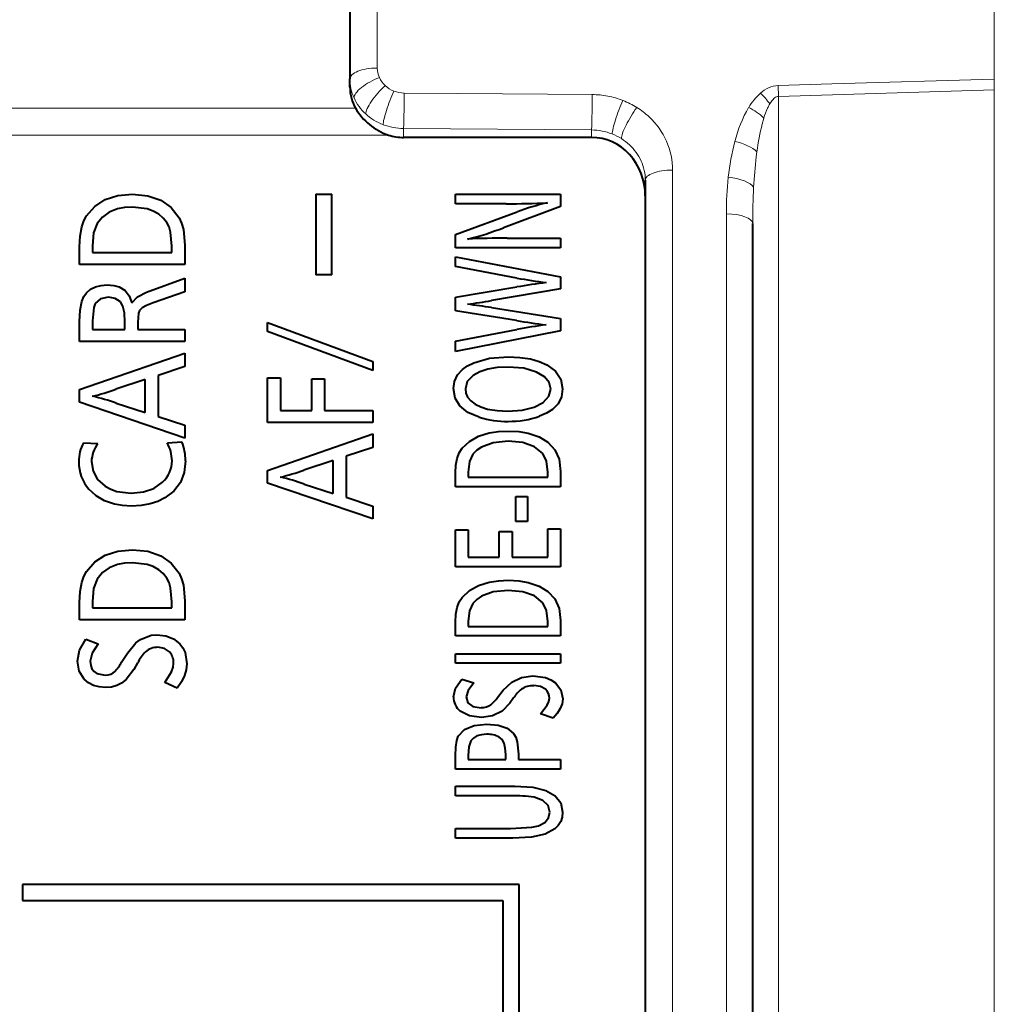
# Model space of a CAD drawing. Extents: x 4 to 595, y -67 to 447.
# Drawn here: x 73 to 92, y 85 to 103 of the extents above; entities that cross this region are included whole.
import ezdxf

# ---------------------------------------------------------------- set-up
doc = ezdxf.new("R2010")
doc.units = 0
doc.linetypes.add('CATIA32', pattern=[0])

msp = doc.modelspace()

# ---------------------------------------------------------------- linework, layer by layer
at = {"color": 7, "linetype": 'CATIA32', "lineweight": 13}
msp.add_line((91.63205, 117.504181), (91.63205, 51.077766), dxfattribs=at)
at = {"color": 7, "lineweight": 13, "ltscale": 0.193594}
msp.add_line((80.142044, 102.218925), (80.142044, 109.962677), dxfattribs=at)
at = {"color": 7, "lineweight": 40, "ltscale": 0.192013}
msp.add_line((79.63205, 109.696579), (79.63205, 102.016052), dxfattribs=at)
at = {"color": 7, "lineweight": 40, "ltscale": 0.003848}
msp.add_line((79.63205, 101.862152), (79.63205, 102.016052), dxfattribs=at)
at = {"color": 7, "lineweight": 13, "ltscale": 0.024985}
msp.add_line((87.607147, 101.893135), (88.606079, 101.923225), dxfattribs=at)
at = {"color": 7, "lineweight": 13, "ltscale": 0.075683}
msp.add_line((88.606079, 101.923225), (91.63205, 102.013947), dxfattribs=at)
at = {"color": 7, "lineweight": 13, "ltscale": 0.024996}
msp.add_line((80.642044, 101.75341), (81.641846, 101.745598), dxfattribs=at)
at = {"color": 7, "lineweight": 13, "ltscale": 0.062507}
msp.add_line((81.641846, 101.745598), (84.142044, 101.726059), dxfattribs=at)
at = {"color": 7, "lineweight": 13, "ltscale": 0.005021}
msp.add_line((87.607147, 101.893135), (87.614601, 101.692429), dxfattribs=at)
at = {"color": 7, "lineweight": 13, "ltscale": 0.100481}
msp.add_line((91.63205, 101.81176), (87.614601, 101.692429), dxfattribs=at)
at = {"color": 7, "lineweight": 13, "ltscale": 0.001605}
msp.add_line((87.485916, 101.60685), (87.450119, 101.553543), dxfattribs=at)
at = {"color": 7, "lineweight": 13}
for p, q in [((87.614601, 101.692429), (87.614601, 59.852543)), ((85.642044, 60.229507), (85.642044, 100.319763)), ((86.642044, 99.506134), (86.642044, 59.708038))]:
    msp.add_line(p, q, dxfattribs=at)
at = {"color": 7, "lineweight": 13, "ltscale": 0.297625}
msp.add_line((67.832047, 101.472931), (79.737061, 101.472931), dxfattribs=at)
at = {"color": 7, "lineweight": 13, "ltscale": 0.002896}
msp.add_line((87.340439, 101.289391), (87.309067, 101.177895), dxfattribs=at)
at = {"color": 7, "lineweight": 13, "ltscale": 0.00415}
msp.add_line((80.63205, 101.094048), (80.63205, 100.928047), dxfattribs=at)
at = {"color": 7, "lineweight": 13, "ltscale": 0.087503}
msp.add_line((84.13205, 101.066696), (80.63205, 101.094048), dxfattribs=at)
at = {"color": 7, "lineweight": 13, "ltscale": 0.003466}
msp.add_line((84.13205, 100.928047), (84.13205, 101.066696), dxfattribs=at)
at = {"color": 7, "lineweight": 13, "ltscale": 0.312889}
msp.add_line((80.347595, 100.972931), (67.832047, 100.972931), dxfattribs=at)
at = {"color": 7, "lineweight": 40, "ltscale": 0.0875}
msp.add_line((84.13205, 100.928047), (80.63205, 100.928047), dxfattribs=at)
at = {"color": 7, "lineweight": 13, "ltscale": 0.002422}
msp.add_line((87.211708, 100.662148), (87.199364, 100.56604), dxfattribs=at)
at = {"color": 7, "lineweight": 40}
for p, q in [((85.13205, 100.13205), (85.13205, 60.369698)), ((87.13205, 59.852543), (87.13205, 99.32502))]:
    msp.add_line(p, q, dxfattribs=at)
at = {"color": 7, "lineweight": 40, "ltscale": 0.0075}
for p, q in [((78.996445, 99.872925), (79.296448, 99.872925)), ((79.296448, 98.372925), (78.996445, 98.372925)), ((73.532051, 87.019699), (73.532051, 86.719696))]:
    msp.add_line(p, q, dxfattribs=at)
at = {"color": 7, "lineweight": 40, "ltscale": 0.0375}
for p, q in [((78.996445, 99.872925), (78.996445, 98.372925)), ((79.296448, 98.372925), (79.296448, 99.872925))]:
    msp.add_line(p, q, dxfattribs=at)
at = {"color": 7, "lineweight": 40, "ltscale": 0.004406}
msp.add_line((81.596443, 99.693474), (81.596443, 99.869698), dxfattribs=at)
at = {"color": 7, "lineweight": 40, "ltscale": 0.049}
for p, q in [((81.596443, 99.869698), (83.556442, 99.869698)), ((83.556442, 98.875061), (81.596443, 98.875061)), ((76.556442, 98.564758), (74.596443, 98.564758)), ((76.556442, 97.127579), (74.596443, 97.127579)), ((80.056442, 95.622169), (78.096443, 95.622169)), ((83.556442, 94.426468), (81.596443, 94.426468)), ((83.556442, 92.934143), (81.596443, 92.934143)), ((76.556442, 91.945465), (74.596443, 91.945465)), ((83.556442, 91.647911), (81.596443, 91.647911)), ((81.596443, 91.314873), (83.556442, 91.314873)), ((83.556442, 91.137901), (81.596443, 91.137901)), ((83.556442, 89.169167), (81.596443, 89.169167))]:
    msp.add_line(p, q, dxfattribs=at)
at = {"color": 7, "lineweight": 40, "ltscale": 0.005731}
for p, q in [((83.556442, 99.869698), (83.556442, 99.640457)), ((83.556442, 97.555229), (83.556442, 97.325989))]:
    msp.add_line(p, q, dxfattribs=at)
at = {"color": 7, "lineweight": 40, "ltscale": 0.023588}
msp.add_line((82.53997, 99.693474), (81.596443, 99.693474), dxfattribs=at)
at = {"color": 7, "lineweight": 40, "ltscale": 0.030712}
msp.add_line((81.596443, 99.117752), (82.749382, 99.541885), dxfattribs=at)
at = {"color": 7, "lineweight": 40, "ltscale": 0.02835}
msp.add_line((83.556442, 99.640457), (82.492912, 99.246933), dxfattribs=at)
at = {"color": 7, "lineweight": 40, "ltscale": 0.006067}
msp.add_line((81.596443, 98.875061), (81.596443, 99.117752), dxfattribs=at)
at = {"color": 7, "lineweight": 40, "ltscale": 0.024941}
msp.add_line((82.558792, 99.052032), (83.556442, 99.052032), dxfattribs=at)
at = {"color": 7, "lineweight": 40, "ltscale": 0.004424}
for p, q in [((83.556442, 99.052032), (83.556442, 98.875061)), ((81.596443, 91.137901), (81.596443, 91.314873)), ((83.556442, 91.314873), (83.556442, 91.137901)), ((83.556442, 89.346138), (83.556442, 89.169167)), ((81.596443, 88.671104), (81.596443, 88.848076)), ((81.596443, 87.884804), (81.596443, 88.061775))]:
    msp.add_line(p, q, dxfattribs=at)
at = {"color": 7, "lineweight": 40, "ltscale": 0.008094}
for p, q in [((74.596443, 98.564758), (74.596443, 98.888519)), ((74.596443, 91.945465), (74.596443, 92.269226))]:
    msp.add_line(p, q, dxfattribs=at)
at = {"color": 7, "lineweight": 40, "ltscale": 0.002988}
for p, q in [((74.836441, 98.907349), (74.836441, 98.787811)), ((74.836441, 92.288048), (74.836441, 92.168518))]:
    msp.add_line(p, q, dxfattribs=at)
at = {"color": 7, "lineweight": 40, "ltscale": 0.002918}
for p, q in [((76.316444, 98.787811), (76.316444, 98.904526)), ((76.316444, 92.168518), (76.316444, 92.285225))]:
    msp.add_line(p, q, dxfattribs=at)
at = {"color": 7, "lineweight": 40, "ltscale": 0.008965}
for p, q in [((76.556442, 98.923347), (76.556442, 98.564758)), ((76.556442, 92.304047), (76.556442, 91.945465))]:
    msp.add_line(p, q, dxfattribs=at)
at = {"color": 7, "lineweight": 40, "ltscale": 0.037}
for p, q in [((74.836441, 98.787811), (76.316444, 98.787811)), ((81.836441, 94.603439), (83.316444, 94.603439)), ((74.836441, 92.168518), (76.316444, 92.168518)), ((81.836441, 91.824883), (83.316444, 91.824883))]:
    msp.add_line(p, q, dxfattribs=at)
at = {"color": 7, "lineweight": 40, "ltscale": 0.004555}
msp.add_line((81.596443, 98.524475), (81.596443, 98.70668), dxfattribs=at)
at = {"color": 7, "lineweight": 40, "ltscale": 0.049878}
msp.add_line((81.596443, 98.70668), (83.556442, 98.334061), dxfattribs=at)
at = {"color": 7, "lineweight": 40, "ltscale": 0.02914}
msp.add_line((82.742325, 98.310913), (81.596443, 98.524475), dxfattribs=at)
at = {"color": 7, "lineweight": 40, "ltscale": 0.019074}
msp.add_line((75.841148, 98.045227), (76.556442, 98.310638), dxfattribs=at)
at = {"color": 7, "lineweight": 40, "ltscale": 0.006447}
msp.add_line((76.556442, 98.310638), (76.556442, 98.052757), dxfattribs=at)
at = {"color": 7, "lineweight": 40, "ltscale": 0.005656}
msp.add_line((83.556442, 98.334061), (83.556442, 98.107803), dxfattribs=at)
at = {"color": 7, "lineweight": 40, "ltscale": 0.029043}
msp.add_line((81.596443, 97.952484), (82.742325, 98.143646), dxfattribs=at)
at = {"color": 7, "lineweight": 40, "ltscale": 0.032632}
msp.add_line((83.556442, 98.107803), (82.269379, 97.890511), dxfattribs=at)
at = {"color": 7, "lineweight": 40, "ltscale": 0.015532}
msp.add_line((76.556442, 98.052757), (75.969383, 97.849464), dxfattribs=at)
at = {"color": 7, "lineweight": 40, "ltscale": 0.006384}
msp.add_line((81.596443, 97.697113), (81.596443, 97.952484), dxfattribs=at)
at = {"color": 7, "lineweight": 40, "ltscale": 0.028792}
msp.add_line((82.734085, 97.517899), (81.596443, 97.697113), dxfattribs=at)
at = {"color": 7, "lineweight": 40, "ltscale": 0.032584}
msp.add_line((82.269379, 97.760582), (83.556442, 97.555229), dxfattribs=at)
at = {"color": 7, "lineweight": 40, "ltscale": 0.009412}
msp.add_line((74.596443, 97.127579), (74.596443, 97.504051), dxfattribs=at)
at = {"color": 7, "lineweight": 40, "ltscale": 0.004047}
msp.add_line((74.836441, 97.51252), (74.836441, 97.350639), dxfattribs=at)
at = {"color": 7, "lineweight": 40, "ltscale": 0.015118}
msp.add_line((74.836441, 97.350639), (75.441147, 97.350639), dxfattribs=at)
at = {"color": 7, "lineweight": 40, "ltscale": 0.003459}
msp.add_line((75.441147, 97.350639), (75.441147, 97.488991), dxfattribs=at)
at = {"color": 7, "lineweight": 40, "ltscale": 0.003247}
msp.add_line((75.682327, 97.480522), (75.682327, 97.350639), dxfattribs=at)
at = {"color": 7, "lineweight": 40, "ltscale": 0.021853}
msp.add_line((75.682327, 97.350639), (76.556442, 97.350639), dxfattribs=at)
at = {"color": 7, "lineweight": 40, "ltscale": 0.005577}
for p, q in [((76.556442, 97.350639), (76.556442, 97.127579)), ((80.056442, 95.84523), (80.056442, 95.622169))]:
    msp.add_line(p, q, dxfattribs=at)
at = {"color": 7, "lineweight": 40, "ltscale": 0.052259}
msp.add_line((78.096443, 97.482407), (80.056442, 96.755814), dxfattribs=at)
at = {"color": 7, "lineweight": 40, "ltscale": 0.004188}
msp.add_line((78.096443, 97.314873), (78.096443, 97.482407), dxfattribs=at)
at = {"color": 7, "lineweight": 40, "ltscale": 0.029151}
msp.add_line((81.596443, 97.13707), (82.742325, 97.352867), dxfattribs=at)
at = {"color": 7, "lineweight": 40, "ltscale": 0.05225}
msp.add_line((80.056442, 96.589226), (78.096443, 97.314873), dxfattribs=at)
at = {"color": 7, "lineweight": 40, "ltscale": 0.049923}
msp.add_line((83.556442, 97.325989), (81.596443, 96.943665), dxfattribs=at)
at = {"color": 7, "lineweight": 40, "ltscale": 0.004835}
msp.add_line((81.596443, 96.943665), (81.596443, 97.13707), dxfattribs=at)
at = {"color": 7, "lineweight": 40, "ltscale": 0.051869}
for p, q in [((74.596443, 96.233932), (76.556442, 96.914406)), ((78.096443, 94.72805), (80.056442, 95.408524))]:
    msp.add_line(p, q, dxfattribs=at)
at = {"color": 7, "lineweight": 40, "ltscale": 0.006306}
for p, q in [((76.556442, 96.914406), (76.556442, 96.66217)), ((80.056442, 95.408524), (80.056442, 95.156288))]:
    msp.add_line(p, q, dxfattribs=at)
at = {"color": 7, "lineweight": 40, "ltscale": 0.013049}
for p, q in [((76.556442, 96.66217), (76.06115, 96.497467)), ((80.056442, 95.156288), (79.56115, 94.991577))]:
    msp.add_line(p, q, dxfattribs=at)
at = {"color": 7, "lineweight": 40, "ltscale": 0.004165}
msp.add_line((80.056442, 96.755814), (80.056442, 96.589226), dxfattribs=at)
at = {"color": 7, "lineweight": 40, "ltscale": 0.014403}
for p, q in [((75.821152, 96.419342), (75.274094, 96.23864)), ((79.321152, 94.91346), (78.774094, 94.732758))]:
    msp.add_line(p, q, dxfattribs=at)
at = {"color": 7, "lineweight": 40, "ltscale": 0.015318}
for p, q in [((75.821152, 95.806641), (75.821152, 96.419342)), ((79.321152, 94.300758), (79.321152, 94.91346))]:
    msp.add_line(p, q, dxfattribs=at)
at = {"color": 7, "lineweight": 40, "ltscale": 0.019082}
for p, q in [((76.06115, 96.497467), (76.06115, 95.734169)), ((79.56115, 94.991577), (79.56115, 94.228287))]:
    msp.add_line(p, q, dxfattribs=at)
at = {"color": 7, "lineweight": 40, "ltscale": 0.0208}
msp.add_line((78.096443, 95.622169), (78.096443, 96.45417), dxfattribs=at)
at = {"color": 7, "lineweight": 40, "ltscale": 0.006}
for p, q in [((78.096443, 96.45417), (78.336441, 96.45417)), ((78.92115, 96.43158), (79.161148, 96.43158)), ((81.596443, 93.625603), (81.836441, 93.625603)), ((83.316444, 93.642029), (83.556442, 93.642029))]:
    msp.add_line(p, q, dxfattribs=at)
at = {"color": 7, "lineweight": 40, "ltscale": 0.015224}
msp.add_line((78.336441, 96.45417), (78.336441, 95.84523), dxfattribs=at)
at = {"color": 7, "lineweight": 40, "ltscale": 0.014659}
for p, q in [((78.92115, 95.84523), (78.92115, 96.43158)), ((79.161148, 96.43158), (79.161148, 95.84523))]:
    msp.add_line(p, q, dxfattribs=at)
at = {"color": 7, "lineweight": 40, "ltscale": 0.005859}
for p, q in [((74.596443, 95.99958), (74.596443, 96.233932)), ((78.096443, 94.493698), (78.096443, 94.72805))]:
    msp.add_line(p, q, dxfattribs=at)
at = {"color": 7, "lineweight": 40, "ltscale": 0.05177}
for p, q in [((76.556442, 95.331345), (74.596443, 95.99958)), ((80.056442, 93.825462), (78.096443, 94.493698))]:
    msp.add_line(p, q, dxfattribs=at)
at = {"color": 7, "lineweight": 40, "ltscale": 0.014192}
for p, q in [((75.281143, 95.981697), (75.821152, 95.806641)), ((78.781143, 94.475815), (79.321152, 94.300758))]:
    msp.add_line(p, q, dxfattribs=at)
at = {"color": 7, "lineweight": 40, "ltscale": 0.013027}
for p, q in [((76.06115, 95.734169), (76.556442, 95.572289)), ((79.56115, 94.228287), (80.056442, 94.066406))]:
    msp.add_line(p, q, dxfattribs=at)
at = {"color": 7, "lineweight": 40, "ltscale": 0.014618}
msp.add_line((78.336441, 95.84523), (78.92115, 95.84523), dxfattribs=at)
at = {"color": 7, "lineweight": 40, "ltscale": 0.022382}
msp.add_line((79.161148, 95.84523), (80.056442, 95.84523), dxfattribs=at)
at = {"color": 7, "lineweight": 40, "ltscale": 0.006024}
for p, q in [((76.556442, 95.572289), (76.556442, 95.331345)), ((80.056442, 94.066406), (80.056442, 93.825462))]:
    msp.add_line(p, q, dxfattribs=at)
at = {"color": 7, "lineweight": 40, "ltscale": 0.006633}
msp.add_line((74.670563, 95.245224), (74.935265, 95.227341), dxfattribs=at)
at = {"color": 7, "lineweight": 40, "ltscale": 0.006806}
msp.add_line((76.231735, 95.245224), (76.503502, 95.26123), dxfattribs=at)
at = {"color": 7, "lineweight": 40, "ltscale": 0.006422}
for p, q in [((81.596443, 94.426468), (81.596443, 94.683334)), ((81.596443, 91.647911), (81.596443, 91.904785))]:
    msp.add_line(p, q, dxfattribs=at)
at = {"color": 7, "lineweight": 40, "ltscale": 0.002371}
for p, q in [((81.836441, 94.698273), (81.836441, 94.603439)), ((81.836441, 91.919716), (81.836441, 91.824883))]:
    msp.add_line(p, q, dxfattribs=at)
at = {"color": 7, "lineweight": 40, "ltscale": 0.002315}
for p, q in [((83.316444, 94.603439), (83.316444, 94.69603)), ((83.316444, 91.824883), (83.316444, 91.91748))]:
    msp.add_line(p, q, dxfattribs=at)
at = {"color": 7, "lineweight": 40, "ltscale": 0.007113}
for p, q in [((83.556442, 94.710968), (83.556442, 94.426468)), ((83.556442, 91.932411), (83.556442, 91.647911))]:
    msp.add_line(p, q, dxfattribs=at)
at = {"color": 7, "lineweight": 40, "ltscale": 0.011686}
for p, q in [((82.721146, 93.777939), (82.721146, 94.245384)), ((82.939972, 94.245384), (82.939972, 93.777939))]:
    msp.add_line(p, q, dxfattribs=at)
at = {"color": 7, "lineweight": 40, "ltscale": 0.005471}
for p, q in [((82.721146, 94.245384), (82.939972, 94.245384)), ((82.939972, 93.777939), (82.721146, 93.777939))]:
    msp.add_line(p, q, dxfattribs=at)
at = {"color": 7, "lineweight": 40, "ltscale": 0.017286}
msp.add_line((81.596443, 92.934143), (81.596443, 93.625603), dxfattribs=at)
at = {"color": 7, "lineweight": 40, "ltscale": 0.012862}
msp.add_line((81.836441, 93.625603), (81.836441, 93.111115), dxfattribs=at)
at = {"color": 7, "lineweight": 40, "ltscale": 0.011966}
for p, q in [((82.414093, 93.111115), (82.414093, 93.58976)), ((82.652908, 93.58976), (82.652908, 93.111115))]:
    msp.add_line(p, q, dxfattribs=at)
at = {"color": 7, "lineweight": 40, "ltscale": 0.00597}
msp.add_line((82.414093, 93.58976), (82.652908, 93.58976), dxfattribs=at)
at = {"color": 7, "lineweight": 40, "ltscale": 0.013273}
msp.add_line((83.316444, 93.111115), (83.316444, 93.642029), dxfattribs=at)
at = {"color": 7, "lineweight": 40, "ltscale": 0.017697}
msp.add_line((83.556442, 93.642029), (83.556442, 92.934143), dxfattribs=at)
at = {"color": 7, "lineweight": 40, "ltscale": 0.014441}
msp.add_line((81.836441, 93.111115), (82.414093, 93.111115), dxfattribs=at)
at = {"color": 7, "lineweight": 40, "ltscale": 0.016588}
msp.add_line((82.652908, 93.111115), (83.316444, 93.111115), dxfattribs=at)
at = {"color": 7, "lineweight": 40, "ltscale": 0.006109}
msp.add_line((74.714088, 91.590637), (74.941147, 91.50029), dxfattribs=at)
at = {"color": 7, "lineweight": 40, "ltscale": 0.00503}
msp.add_line((75.379974, 91.156754), (75.48703, 91.32711), dxfattribs=at)
at = {"color": 7, "lineweight": 40, "ltscale": 0.003552}
msp.add_line((75.678795, 91.147346), (75.608208, 91.024048), dxfattribs=at)
at = {"color": 7, "lineweight": 40, "ltscale": 0.006327}
msp.add_line((76.415268, 90.676758), (76.183502, 90.778404), dxfattribs=at)
at = {"color": 7, "lineweight": 40, "ltscale": 0.005953}
msp.add_line((81.714088, 90.844437), (81.941147, 90.772751), dxfattribs=at)
at = {"color": 7, "lineweight": 40, "ltscale": 0.00431}
msp.add_line((82.379974, 90.500198), (82.48703, 90.635353), dxfattribs=at)
at = {"color": 7, "lineweight": 40, "ltscale": 0.003016}
msp.add_line((82.678795, 90.492729), (82.608208, 90.394913), dxfattribs=at)
at = {"color": 7, "lineweight": 40, "ltscale": 0.006135}
msp.add_line((83.415268, 90.11937), (83.183502, 90.200012), dxfattribs=at)
at = {"color": 7, "lineweight": 40, "ltscale": 0.006142}
msp.add_line((81.596443, 89.169167), (81.596443, 89.414841), dxfattribs=at)
at = {"color": 7, "lineweight": 40, "ltscale": 0.001867}
msp.add_line((81.836441, 89.420815), (81.836441, 89.346138), dxfattribs=at)
at = {"color": 7, "lineweight": 40, "ltscale": 0.017412}
msp.add_line((81.836441, 89.346138), (82.532913, 89.346138), dxfattribs=at)
at = {"color": 7, "lineweight": 40, "ltscale": 0.002427}
msp.add_line((82.532913, 89.346138), (82.532913, 89.443214), dxfattribs=at)
at = {"color": 7, "lineweight": 40, "ltscale": 0.002501}
msp.add_line((82.772919, 89.446198), (82.772919, 89.346138), dxfattribs=at)
at = {"color": 7, "lineweight": 40, "ltscale": 0.019588}
msp.add_line((82.772919, 89.346138), (83.556442, 89.346138), dxfattribs=at)
at = {"color": 7, "lineweight": 40, "ltscale": 0.027618}
msp.add_line((81.596443, 88.848076), (82.701149, 88.848076), dxfattribs=at)
at = {"color": 7, "lineweight": 40, "ltscale": 0.026}
msp.add_line((82.636444, 88.671104), (81.596443, 88.671104), dxfattribs=at)
at = {"color": 7, "lineweight": 40, "ltscale": 0.025677}
msp.add_line((81.596443, 88.061775), (82.623505, 88.061775), dxfattribs=at)
at = {"color": 7, "lineweight": 40, "ltscale": 0.026676}
msp.add_line((82.663498, 87.884804), (81.596443, 87.884804), dxfattribs=at)
at = {"color": 7, "lineweight": 40, "ltscale": 0.23125}
msp.add_line((82.782051, 87.019699), (73.532051, 87.019699), dxfattribs=at)
at = {"color": 7, "lineweight": 40, "ltscale": 0.16375}
msp.add_line((82.782051, 80.469696), (82.782051, 87.019699), dxfattribs=at)
at = {"color": 7, "lineweight": 40, "ltscale": 0.22375}
msp.add_line((73.532051, 86.719696), (82.482048, 86.719696), dxfattribs=at)
at = {"color": 7, "lineweight": 40, "ltscale": 0.15625}
msp.add_line((82.482048, 86.719696), (82.482048, 80.469696), dxfattribs=at)
at = {"color": 7, "lineweight": 40}
for points in [[(74.724678, 99.468285), (74.880707, 99.644112), (75.075851, 99.769699), (75.31012, 99.845047), (75.583496, 99.870171)], [(75.583496, 99.870171), (75.868355, 99.842819), (76.10762, 99.760757), (76.3013, 99.623993), (76.449387, 99.432526)], [(75.581146, 99.630173), (75.433441, 99.621674), (75.300888, 99.596184), (75.147743, 99.535759), (75.021561, 99.445129), (74.922325, 99.324287)], [(76.224678, 99.341225), (76.155396, 99.427933), (76.072098, 99.499214), (75.970612, 99.556984), (75.853958, 99.598068), (75.581146, 99.630173)], [(74.596443, 98.888519), (74.606445, 99.091339), (74.636444, 99.262451), (74.674316, 99.375275), (74.724678, 99.468285)], [(76.449387, 99.432526), (76.496223, 99.330811), (76.529678, 99.212051), (76.556442, 98.923347)], [(74.922325, 99.324287), (74.85791, 99.151817), (74.836441, 98.907349)], [(76.316444, 98.904526), (76.293503, 99.162399), (76.264824, 99.261696), (76.224678, 99.341225)], [(74.723503, 98.036758), (74.802177, 98.100578), (74.893501, 98.146164), (74.997467, 98.173523), (75.11409, 98.18264)], [(75.11409, 98.18264), (75.232391, 98.173386), (75.333954, 98.145615), (75.443359, 98.079803), (75.52301, 97.981087), (75.572914, 97.849464)], [(74.596443, 97.504051), (74.606445, 97.709351), (74.636444, 97.871086), (74.673851, 97.967247), (74.723503, 98.036758)], [(75.135269, 97.952049), (74.98497, 97.923347), (74.889389, 97.837227)], [(75.35762, 97.869225), (75.261444, 97.931343), (75.135269, 97.952049)], [(75.572914, 97.849464), (75.677032, 97.960052), (75.841148, 98.045227)], [(74.889389, 97.837227), (74.85997, 97.762665), (74.836441, 97.51252)], [(75.441147, 97.488991), (75.43187, 97.663002), (75.404022, 97.789749), (75.35762, 97.869225)], [(75.714088, 97.707344), (75.696442, 97.659134), (75.682327, 97.480522)], [(75.969383, 97.849464), (75.845856, 97.801041), (75.760757, 97.75367), (75.714088, 97.707344)], [(81.937622, 96.732719), (82.231148, 96.816162), (82.582321, 96.843979)], [(82.582321, 96.843979), (82.798637, 96.833977), (82.993362, 96.803978), (83.155457, 96.757996), (83.298798, 96.694633)], [(81.559967, 96.252579), (81.578621, 96.387283), (81.634567, 96.505981), (81.727814, 96.608681), (81.822227, 96.675201), (81.937622, 96.732719)], [(82.581146, 96.653564), (82.376488, 96.643562), (82.198334, 96.613564), (82.050781, 96.565323), (81.928207, 96.498245)], [(83.107025, 96.560974), (82.869675, 96.630417), (82.581146, 96.653564)], [(83.298798, 96.694633), (83.462189, 96.574905), (83.560234, 96.425812), (83.592911, 96.247345)], [(81.928207, 96.498245), (81.817917, 96.38456), (81.781143, 96.248093)], [(83.37291, 96.243614), (83.343369, 96.368484), (83.254745, 96.474266), (83.107025, 96.560974)], [(82.041153, 95.719414), (81.830635, 95.80986), (81.680267, 95.928871), (81.590042, 96.076439), (81.559967, 96.252579)], [(81.781143, 96.248093), (81.79187, 96.168365), (81.824036, 96.095627), (81.88298, 96.02478), (81.967026, 95.962097)], [(83.592911, 96.247345), (83.571762, 96.098999), (83.508324, 95.970566), (83.402588, 95.862038), (83.295532, 95.793716), (83.164673, 95.736588)], [(83.23056, 95.994957), (83.337326, 96.110138), (83.37291, 96.243614)], [(81.967026, 95.962097), (82.071671, 95.910698), (82.193909, 95.872169), (82.370911, 95.842171), (82.575272, 95.832169)], [(82.575272, 95.832169), (82.842064, 95.850258), (83.060493, 95.904518), (83.23056, 95.994957)], [(81.724678, 95.143318), (81.861435, 95.269287), (82.029106, 95.363754), (82.227684, 95.426743), (82.396896, 95.453308), (82.583496, 95.462173)], [(82.583496, 95.462173), (82.778473, 95.452522), (82.953171, 95.423584), (83.154602, 95.354996), (83.32, 95.252121), (83.449387, 95.114944)], [(81.596443, 94.683334), (81.604462, 94.828575), (81.628502, 94.953651), (81.668579, 95.058563), (81.724678, 95.143318)], [(82.581146, 95.271759), (82.300888, 95.244789), (82.081284, 95.163895), (81.994217, 95.103226), (81.922325, 95.029068)], [(83.224678, 95.042511), (83.068466, 95.169868), (82.853958, 95.246284), (82.581146, 95.271759)], [(81.922325, 95.029068), (81.85791, 94.892235), (81.836441, 94.698273)], [(83.316444, 94.69603), (83.293503, 94.900635), (83.224678, 95.042511)], [(83.449387, 95.114944), (83.529678, 94.940025), (83.556442, 94.710968)], [(74.819977, 94.894165), (74.848206, 94.713776), (74.932915, 94.560364), (75.074089, 94.433929)], [(76.570557, 94.910172), (76.546585, 94.692169), (76.474678, 94.504051), (76.354828, 94.345818), (76.187027, 94.217461)], [(75.074089, 94.433929), (75.177689, 94.377518), (75.293213, 94.337227), (75.559967, 94.304993)], [(75.559967, 94.304993), (75.785461, 94.327576), (75.97879, 94.39534), (76.139969, 94.508286)], [(75.565857, 94.064987), (75.398697, 94.073746), (75.245461, 94.100021), (75.062805, 94.162308), (74.904892, 94.255722), (74.771736, 94.380287)], [(76.187027, 94.217461), (76.055054, 94.152161), (75.910477, 94.104996), (75.74511, 94.074989), (75.565857, 94.064987)], [(74.724678, 92.848991), (74.880707, 93.024818), (75.075851, 93.150406), (75.31012, 93.225754), (75.583496, 93.25087)], [(75.583496, 93.25087), (75.868355, 93.223518), (76.10762, 93.141464), (76.3013, 93.0047), (76.449387, 92.813225)], [(75.581146, 93.010872), (75.433441, 93.00238), (75.300888, 92.976883), (75.147743, 92.916466), (75.021561, 92.825836), (74.922325, 92.704994)], [(76.224678, 92.721931), (76.155396, 92.80864), (76.072098, 92.879921), (75.970612, 92.937691), (75.853958, 92.978767), (75.581146, 93.010872)], [(74.596443, 92.269226), (74.606445, 92.472046), (74.636444, 92.643158), (74.674316, 92.755981), (74.724678, 92.848991)], [(76.449387, 92.813225), (76.496223, 92.711517), (76.529678, 92.592758), (76.556442, 92.304047)], [(74.922325, 92.704994), (74.85791, 92.532524), (74.836441, 92.288048)], [(76.316444, 92.285225), (76.293503, 92.543106), (76.264824, 92.642403), (76.224678, 92.721931)], [(81.724678, 92.364761), (81.861435, 92.49073), (82.029106, 92.585205), (82.227684, 92.648186), (82.396896, 92.674759), (82.583496, 92.683617)], [(82.583496, 92.683617), (82.778473, 92.673965), (82.953171, 92.645035), (83.154602, 92.576447), (83.32, 92.473564), (83.449387, 92.336388)], [(82.581146, 92.493202), (82.300888, 92.466232), (82.081284, 92.385338), (81.994217, 92.324669), (81.922325, 92.250519)], [(83.224678, 92.263954), (83.068466, 92.391312), (82.853958, 92.467728), (82.581146, 92.493202)], [(81.596443, 91.904785), (81.604462, 92.050018), (81.628502, 92.175095), (81.668579, 92.280014), (81.724678, 92.364761)], [(81.922325, 92.250519), (81.85791, 92.113678), (81.836441, 91.919716)], [(83.316444, 91.91748), (83.293503, 92.122078), (83.224678, 92.263954)], [(83.449387, 92.336388), (83.529678, 92.161469), (83.556442, 91.932411)], [(75.48703, 91.32711), (75.644028, 91.517433), (75.73262, 91.584053), (75.930008, 91.660179), (76.038795, 91.669701)], [(76.038795, 91.669701), (76.20298, 91.650871), (76.344154, 91.594406), (76.462326, 91.50029)], [(74.559967, 91.17746), (74.598503, 91.380051), (74.714088, 91.590637)], [(74.941147, 91.50029), (74.832619, 91.324051), (74.796448, 91.175583)], [(76.462326, 91.50029), (76.519974, 91.4254), (76.56115, 91.338165), (76.594086, 91.12664)], [(76.272919, 91.351578), (76.181152, 91.415108), (76.054092, 91.436287)], [(74.684677, 90.841461), (74.591148, 90.989464), (74.559967, 91.17746)], [(74.796448, 91.175583), (74.804184, 91.097359), (74.827423, 91.033356), (74.86615, 90.983582), (74.920364, 90.948029), (75.075272, 90.919579)], [(76.183502, 90.778404), (76.30703, 90.980286), (76.337914, 91.065346), (76.348206, 91.139816)], [(76.594086, 91.12664), (76.583878, 91.016762), (76.553261, 90.908386), (76.496452, 90.791672), (76.415268, 90.676758)], [(75.608208, 91.024048), (75.464935, 90.836861), (75.381149, 90.771347), (75.289253, 90.724548), (75.189255, 90.696472), (75.081146, 90.687111)], [(75.081146, 90.687111), (74.9617, 90.697113), (74.854919, 90.727112), (74.763916, 90.774986), (74.684677, 90.841461)], [(81.559967, 90.516624), (81.598503, 90.677361), (81.714088, 90.844437)], [(81.941147, 90.772751), (81.832619, 90.632927), (81.796448, 90.515137)], [(82.48703, 90.635353), (82.644028, 90.786362), (82.827942, 90.876961), (83.038795, 90.907166)], [(83.038795, 90.907166), (83.276443, 90.873558), (83.375854, 90.831558), (83.462326, 90.772751)], [(83.462326, 90.772751), (83.56115, 90.644127), (83.594086, 90.476303)], [(83.272919, 90.65477), (83.181152, 90.70517), (83.054092, 90.721977)], [(81.796448, 90.515137), (81.827423, 90.402298), (81.920364, 90.334595), (82.075272, 90.312027)], [(82.608208, 90.394913), (82.464935, 90.246399), (82.289253, 90.157288), (82.081146, 90.127586)], [(83.183502, 90.200012), (83.30703, 90.360191), (83.337914, 90.427673), (83.348206, 90.486755)], [(83.594086, 90.476303), (83.582916, 90.385109), (83.549385, 90.295227), (83.4935, 90.206642), (83.415268, 90.11937)], [(82.081146, 90.127586), (81.858505, 90.158203), (81.684677, 90.250046)], [(81.650558, 89.781479), (81.767555, 89.906761), (81.944412, 89.981934), (82.181152, 90.006989)], [(82.181152, 90.006989), (82.392128, 89.987488), (82.557617, 89.929001), (82.67762, 89.831512)], [(82.182327, 89.816574), (82.080704, 89.808777), (81.997032, 89.7854), (81.931297, 89.746429), (81.883499, 89.691872)], [(82.67762, 89.831512), (82.719315, 89.764587), (82.749084, 89.678055), (82.772919, 89.446198)], [(81.596443, 89.414841), (81.602455, 89.576714), (81.620499, 89.698921), (81.650558, 89.781479)], [(81.883499, 89.691872), (81.848206, 89.585648), (81.836441, 89.420815)], [(82.532913, 89.443214), (82.525345, 89.557602), (82.502625, 89.649124), (82.464752, 89.717773), (82.411736, 89.763557)], [(82.701149, 88.848076), (83.040558, 88.829407), (83.279968, 88.773407)], [(83.279968, 88.773407), (83.453827, 88.674088), (83.558144, 88.539429), (83.592911, 88.369431)], [(83.356445, 88.368683), (83.323631, 88.494125), (83.225204, 88.585724), (83.06115, 88.643471)], [(83.142326, 88.114792), (83.261276, 88.176857), (83.332657, 88.261482), (83.356445, 88.368683)], [(83.592911, 88.369431), (83.583954, 88.27652), (83.557098, 88.193451), (83.512329, 88.120209), (83.449646, 88.056801), (83.270561, 87.959473)], [(82.623505, 88.061775), (83.018272, 88.085342), (83.142326, 88.114792)], [(83.270561, 87.959473), (83.015266, 87.903473), (82.663498, 87.884804)]]:
    msp.add_lwpolyline(points, dxfattribs=at)
at = {"color": 7, "lineweight": 13}
for centre, radius, start, end in [((80.575256, 102.220947), 0.433267, 180.267465, 204.402458), ((80.486794, 102.017426), 0.854789, 180.092203, 204.433016), ((80.606888, 102.233833), 0.467472, 204.239175, 226.974266), ((80.635071, 102.267838), 0.511644, 227.264986, 248.902096), ((80.647415, 102.292847), 0.539485, 248.635036, 269.429383), ((62.019718, 101.686203), 18.622175, 358.177741, 0.206778), ((88.000809, 100.937927), 1.089565, 131.644984, 149.885264), ((87.698051, 101.27153), 0.638649, 115.012463, 131.235692), ((86.064133, 100.533699), 1.720799, 36.343375, 45.120226), ((87.624985, 101.425995), 0.46758, 92.186469, 114.901431), ((80.548233, 102.046768), 0.923002, 204.514022, 227.550638), ((65.519646, 101.658852), 18.622249, 358.177744, 0.206786), ((84.129601, 100.106331), 1.619775, 79.117681, 89.559694), ((84.131454, 100.117607), 1.608354, 68.609476, 79.106643), ((84.151703, 100.170128), 1.552043, 57.884856, 68.598226), ((88.18071, 101.128052), 0.845493, 149.783754, 156.049414), ((87.716568, 101.436432), 0.286685, 127.700113, 143.541493), ((87.627357, 101.555573), 0.137623, 95.325795, 128.64466), ((80.611183, 102.11483), 1.015883, 227.521856, 249.13784), ((84.17717, 100.21167), 1.503305, 46.892162, 57.865301), ((89.133072, 100.27919), 2.400692, 149.843928, 166.188024), ((86.443207, 100.306473), 1.331095, 47.603731, 62.443003), ((88.810394, 100.848282), 1.534635, 156.047351, 163.296491), ((84.241119, 100.278961), 1.410368, 24.124303, 46.920777), ((80.635406, 102.173553), 1.079484, 249.04648, 269.821996), ((84.120056, 99.980591), 1.08615, 68.694341, 89.367343), ((91.629936, 100.099358), 4.453674, 165.984675, 172.740771), ((84.13475, 100.019936), 1.044121, 58.06882, 68.661085), ((84.158379, 100.057587), 0.999651, 47.097668, 58.076627), ((84.315857, 100.31749), 1.326249, 0.098026, 23.924645), ((91.103302, 99.720772), 4.448954, 165.261864, 173.997225), ((84.206589, 100.105957), 0.931313, 24.259889, 47.244951), ((84.259155, 100.131149), 0.87292, 0.059065, 24.169753), ((95.936066, 99.52533), 8.798533, 173.206972, 176.905041), ((92.771133, 99.519875), 6.129014, 173.759999, 180.128457), ((99.236198, 99.337517), 12.104111, 176.860741, 180.059144)]:
    msp.add_arc(centre, radius, start, end, dxfattribs=at)
at = {"color": 7, "lineweight": 40}
for centre, radius, start, end in [((80.414886, 101.865082), 0.782949, 180.213985, 210.051256), ((80.708359, 102.034576), 1.121956, 210.038402, 251.231273), ((80.632721, 101.855827), 0.927791, 252.102313, 269.958429), ((82.628197, 112.477753), 12.784238, 269.604605, 273.064997), ((84.299088, 95.453049), 4.372341, 103.051818, 110.757077), ((80.613457, 104.026047), 5.13442, 283.593269, 291.467924), ((82.505363, 83.85228), 15.19969, 89.798587, 92.584505), ((84.263618, 106.429581), 8.259939, 259.38686, 263.185251), ((88.171753, 65.047363), 33.538744, 98.380665, 99.31636), ((80.156738, 110.308868), 12.596843, 277.597989, 279.654866), ((79.863953, 81.986732), 15.956325, 81.329467, 82.950168), ((84.707489, 109.414383), 12.058777, 260.581474, 263.218118), ((84.536728, 87.975891), 9.547043, 97.543004, 100.833331), ((73.811165, 100.391594), 4.402537, 283.468502, 289.405378), ((73.470398, 90.603577), 5.674351, 71.39217, 76.068732), ((82.556274, 97.40226), 1.760265, 252.980402, 270.6946), ((82.602692, 97.367935), 1.725877, 269.167698, 289.008312), ((75.302986, 94.900482), 0.720454, 151.404626, 180.72655), ((75.399902, 94.877701), 0.580771, 143.037576, 178.373095), ((75.518867, 94.877266), 0.801341, 2.220799, 27.301444), ((75.653076, 94.917641), 0.917346, 359.533283, 21.999349), ((75.335358, 94.879364), 0.752766, 179.088311, 221.524034), ((75.791061, 94.905518), 0.527874, 311.294928, 0.30098), ((76.970398, 89.097694), 5.674351, 71.39217, 76.068732), ((77.311165, 98.885712), 4.402537, 283.468502, 289.405378), ((76.462982, 90.747612), 0.879455, 136.583293, 152.990104), ((76.043777, 91.108505), 0.327469, 88.198793, 132.030862), ((76.036606, 91.14917), 0.31136, 358.280703, 40.581371), ((74.459167, 91.689178), 1.063076, 319.198878, 329.9627), ((75.080635, 91.179665), 0.259938, 268.817029, 314.699744), ((83.289932, 90.094513), 0.728821, 129.706863, 146.911263), ((83.039612, 90.340179), 0.381472, 87.828371, 124.341572), ((83.130081, 90.489624), 0.218087, 359.248114, 49.145718), ((81.886185, 90.50634), 0.325896, 178.193393, 231.823345), ((82.084763, 90.611824), 0.299563, 268.186289, 306.670156), ((81.667656, 91.022537), 0.882811, 312.476872, 323.747371), ((82.198517, 89.354462), 0.461823, 62.471137, 92.006425), ((82.705902, 86.313034), 2.358195, 81.332807, 91.687339)]:
    msp.add_arc(centre, radius, start, end, dxfattribs=at)
at = {"color": 7, "lineweight": 13}
for centre, major_axis, ratio, start_param, end_param in [((80.13205, 102.016052), (-0.5, 0), 0.405836, 4.71238898, 6.283185307), ((80.17028, 101.840355), (0.455605, 0.205971), 0.365105, 1.385561137, 2.979929801), ((80.278633, 101.6912), (-0.339211, -0.367332), 0.270077, 4.399566333, 5.992025228), ((80.440727, 101.590698), (-0.18071, -0.466202), 0.135608, 4.323606609, 5.910239694), ((84.706039, 101.417694), (-0.180885, -0.466133), 0.134733, 4.325963665, 5.910289496), ((84.964447, 101.28894), (-0.26371, -0.424797), 0.203581, 4.359469136, 5.944762158), ((86.791405, 100.66214), (0.482468, -0.131256), 0.377337, 0.624662488, 1.652476374), ((85.63205, 100.13205), (-0.5, 0), 0.375493, 4.71238898, 6.283185307), ((86.668617, 100.000336), (0.496857, -0.055969), 0.373355, 0.293021874, 1.592721591), ((86.63205, 99.32502), (0.5, 0), 0.3623, 0, 1.550798993)]:
    msp.add_ellipse(centre, major_axis=major_axis, ratio=ratio, start_param=start_param, end_param=end_param, dxfattribs=at)
at = {"color": 7, "lineweight": 40}
msp.add_ellipse((84.13205, 99.84169), major_axis=(0, 1.086357), ratio=0.920505, start_param=4.71238898, end_param=6.283185307, dxfattribs=at)

doc.saveas('drawing.dxf')
